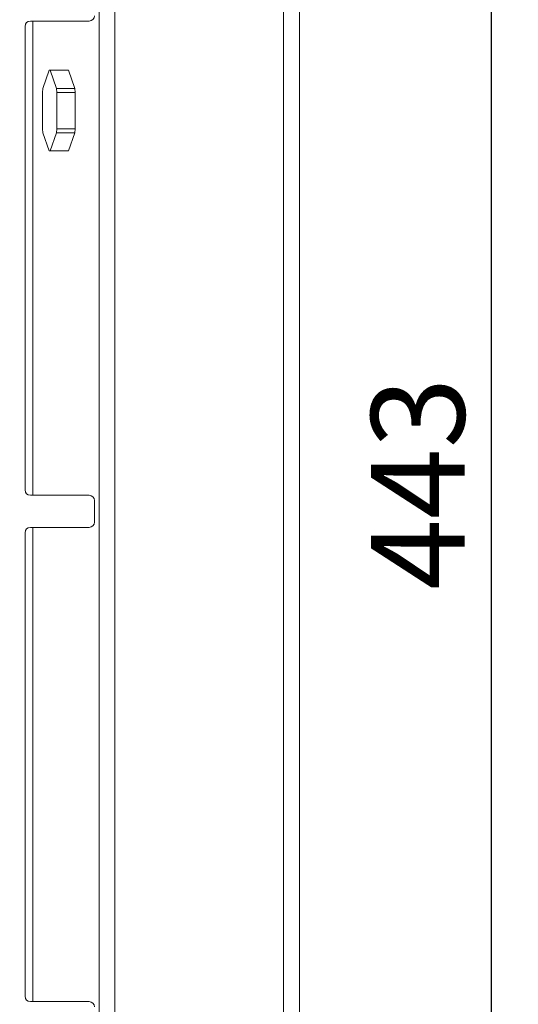
# Paper-space layout 'Blatt2' of a CAD drawing. Units: millimetres. Extents: x 5 to 415, y 5 to 292.
# Drawn here: x 213 to 231, y 101 to 138 of the extents above; entities that cross this region are included whole.
import ezdxf

# ---------------------------------------------------------------- set-up
doc = ezdxf.new("R2010")
doc.units = ezdxf.units.MM
doc.layers.add('BEMAßUNG', color=96, linetype='Continuous')
doc.styles.add('SLDTEXTSTYLE0', font='TXT', dxfattribs={"width": 0.75})
doc.dimstyles.new('SLDDIMSTYLE12', dxfattribs={"dimtxt": 3.5, "dimasz": 3.302, "dimexe": 0, "dimexo": 0.0625, "dimgap": 0.875, "dimtad": 1, "dimlfac": 10, "dimrnd": 1e-09, "dimzin": 12, "dimdsep": 46, "dimtxsty": 'SLDTEXTSTYLE0', "dimsah": 1, "dimcen": 0.09, "dimadec": 0, "dimazin": 3, "dimtfac": 1, "dimtofl": 0, "dimtmove": 0, "dimatfit": 3, "dimfxl": 0, "dimfrac": 2, "dimtolj": 1, "dimtzin": 12, "dimarcsym": 0})

# ---------------------------------------------------------------- blocks, each defined once
blk = doc.blocks.new('_D_30')
at = {"layer": 'BEMAßUNG'}
for p, q in [((213.788, 141.451), (231.457, 141.451)), ((230.457, 97.151), (230.457, 141.451)), ((213.788, 97.151), (231.457, 97.151))]:
    blk.add_line(p, q, dxfattribs=at)
for points in [[(230.457, 141.451), (229.949, 138.149), (230.965, 138.149)], [(230.457, 97.151), (230.965, 100.453), (229.949, 100.453)]]:
    blk.add_solid(points, dxfattribs=at)
at = {"layer": 'BEMAßUNG', "insert": (225.946, 116.361), "char_height": 3.5, "attachment_point": 1, "rotation": 90, "style": 'SLDTEXTSTYLE0'}
blk.add_mtext('443', dxfattribs=at)

psp = doc.layouts.new('Blatt2')

# ---------------------------------------------------------------- linework, layer by layer
at = {"color": 7, "linetype": 'Continuous', "lineweight": 15}
for p, q in [((223.2641, 89.3028), (223.2641, 148.9429)), ((222.6641, 89.9638), (222.6641, 148.6378)), ((216.3515, 96.1437), (216.3515, 142.4578)), ((212.9884, 120.1007), (212.9884, 137.4507)), ((213.1884, 137.6507), (215.3884, 137.6507)), ((213.8938, 135.8095), (213.6603, 135.1301)), ((213.9282, 135.8095), (213.8938, 135.8095)), ((214.1617, 135.1301), (213.9282, 135.8095)), ((214.6143, 135.8095), (213.9282, 135.8095)), ((214.8478, 135.1301), (214.6143, 135.8095)), ((213.6603, 135.1301), (213.6432, 134.9801)), ((213.6432, 134.9801), (213.6432, 133.6212)), ((214.1789, 134.9801), (214.1617, 135.1301)), ((214.1617, 135.1301), (214.8478, 135.1301)), ((214.1789, 133.6212), (214.1789, 134.9801)), ((214.865, 134.9801), (214.1789, 134.9801)), ((214.8478, 135.1301), (214.865, 134.9801)), ((214.865, 133.6212), (214.865, 134.9801)), ((213.6432, 133.6212), (213.6603, 133.4712)), ((213.6603, 133.4712), (213.8938, 132.7918)), ((213.9282, 132.7918), (214.1617, 133.4712)), ((214.1617, 133.4712), (214.1789, 133.6212)), ((214.8478, 133.4712), (214.1617, 133.4712)), ((214.1789, 133.6212), (214.865, 133.6212)), ((214.6143, 132.7918), (214.8478, 133.4712)), ((214.865, 133.6212), (214.8478, 133.4712)), ((213.8938, 132.7918), (213.9282, 132.7918)), ((213.9282, 132.7918), (214.6143, 132.7918)), ((215.3884, 119.9007), (213.1884, 119.9007)), ((215.5884, 118.9007), (215.5884, 119.7007)), ((213.1884, 118.7007), (215.3884, 118.7007)), ((212.9884, 101.1507), (212.9884, 118.5007)), ((215.3884, 100.9507), (213.1884, 100.9507))]:
    psp.add_line(p, q, dxfattribs=at)
at = {"color": 8, "linetype": 'Continuous', "lineweight": 15}
for p, q in [((215.7634, 141.8153), (215.7634, 96.7862)), ((213.2776, 119.9007), (213.2776, 137.6507)), ((213.2776, 100.9507), (213.2776, 118.7007))]:
    psp.add_line(p, q, dxfattribs=at)
at = {"color": 7, "linetype": 'Continuous', "lineweight": 15}
for centre, start, end in [((215.3884, 137.8507), 270, 0), ((213.1884, 137.4507), 90, 180), ((213.1884, 120.1007), 180, 270), ((215.3884, 119.7007), 0, 90), ((213.1884, 118.5007), 90, 180), ((215.3884, 118.9007), 270, 0), ((213.1884, 101.1507), 180, 270), ((215.3884, 100.7507), 0, 90)]:
    psp.add_arc(centre, 0.2, start, end, dxfattribs=at)

# ---------------------------------------------------------------- dimensions: what is measured, and where the dimension line sits
at = {"layer": 'BEMAßUNG'}
dim = psp.add_linear_dim(base=(230.4573, 141.4507), p1=(212.7884, 97.1507), p2=(212.7884, 141.4507), angle=90, dimstyle='SLDDIMSTYLE12', dxfattribs=at)
dim.commit()
dim.dimension.update_dxf_attribs({"geometry": '_D_30', "text_midpoint": (230.4573, 120.2398), "dimtype": 160})

doc.saveas('drawing.dxf')
